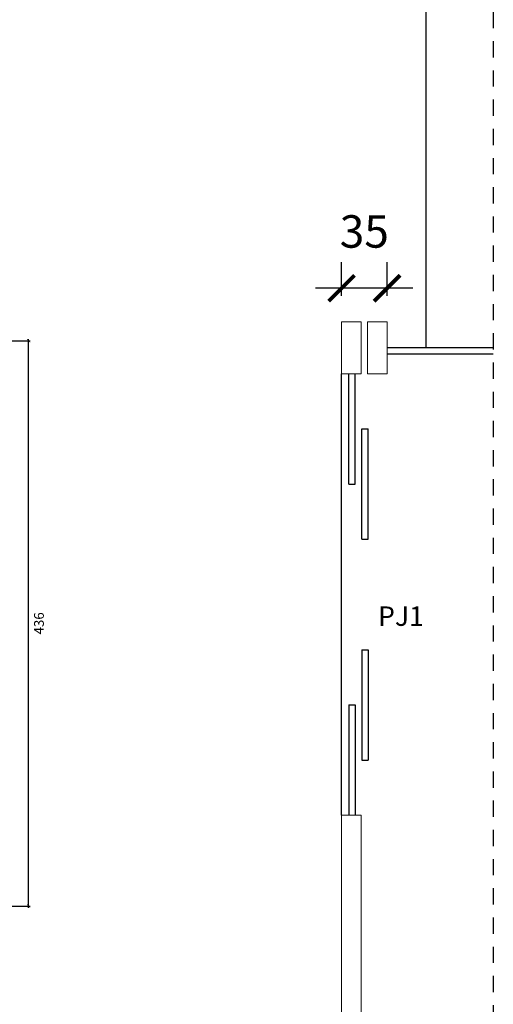
# Model space of a CAD drawing. Units: millimetres. Extents: x 1888 to 4462, y 425 to 1525.
# Drawn here: x 2530 to 2534, y 1510 to 1518 of the extents above; entities that cross this region are included whole.
import ezdxf
from ezdxf.enums import TextEntityAlignment as Align

# ---------------------------------------------------------------- set-up
doc = ezdxf.new("R2010")
doc.units = ezdxf.units.MM
doc.linetypes.add('HIDDEN2', pattern=[0.1875, 0.125, -0.0625])
for name, color, linetype in [('AREA_NOME', 4, 'Continuous'), ('CALÇADAS', 6, 'Continuous'), ('COTA', 1, 'Continuous'), ('DETALHES_CTR8', 52, 'Continuous'), ('GERAL_CTR35', 4, 'Continuous'), ('JANELA_CTR35', 4, 'Continuous'), ('PAREDE_CTR35', 4, 'Continuous')]:
    doc.layers.add(name, color=color, linetype=linetype)
doc.layers.add('DETALHES_CTR50', color=5, linetype='Continuous', lineweight=9)
doc.styles.add('Arial', font='arial.ttf')
doc.styles.add('verdana', font='verdana.ttf')
doc.dimstyles.new('1-100', dxfattribs={"dimscale": 0.1, "dimtxt": 2.5, "dimasz": 2, "dimexe": 2, "dimexo": 2, "dimgap": 0.5, "dimtad": 1, "dimdec": 0, "dimlfac": 100, "dimzin": 1, "dimtxsty": 'verdana', "dimblk": 'ARCHTICK', "dimcen": 2.5, "dimdle": 2, "dimclrd": 256, "dimclre": 256, "dimclrt": 1, "dimadec": 0, "dimazin": 0, "dimtfac": 1, "dimtdec": 0, "dimtofl": 0, "dimtmove": 2, "dimatfit": 3, "dimldrblk": 'OPEN30', "dimfxl": 0, "dimlwd": -1, "dimlwe": -1, "dimarcsym": 0})
doc.dimstyles.new('1-25', dxfattribs={"dimscale": 0.025, "dimtxt": 3, "dimasz": 1, "dimexe": 0.5, "dimexo": 1, "dimgap": 2, "dimtad": 2, "dimdec": 0, "dimlfac": 100, "dimzin": 1, "dimtxsty": 'verdana', "dimblk": 'ARCHTICK', "dimcen": 1, "dimdle": 0.5, "dimclrd": 256, "dimclre": 256, "dimclrt": 256, "dimadec": 0, "dimazin": 0, "dimtm": 1e-09, "dimtfac": 1, "dimtdec": 0, "dimtix": 1, "dimtofl": 0, "dimtmove": 2, "dimatfit": 2, "dimldrblk": 'OPEN30', "dimfxl": 0, "dimlwd": -1, "dimlwe": -1, "dimarcsym": 0})

# ---------------------------------------------------------------- blocks, each defined once
blk = doc.blocks.new('_ArchTick')
at = {"color": 0, "linetype": 'ByBlock', "const_width": 0.15}
blk.add_lwpolyline([(-0.5, -0.5), (0.5, 0.5)], dxfattribs=at)
blk = doc.blocks.new('*D1446')
at = {"layer": 'COTA'}
for p, q in [((2532.4059, 1515.7487), (2532.4059, 1516.0073)), ((2532.7559, 1515.7487), (2532.7559, 1516.0073)), ((2532.9559, 1515.8073), (2532.2059, 1515.8073))]:
    blk.add_line(p, q, dxfattribs=at)
at = {"layer": 'COTA', "xscale": 0.2, "yscale": 0.2, "zscale": 0.2, "rotation": 180}
blk.add_blockref('_ArchTick', (2532.4059, 1515.8073), dxfattribs=at)
at = {"layer": 'COTA', "xscale": 0.2, "yscale": 0.2, "zscale": 0.2}
blk.add_blockref('_ArchTick', (2532.7559, 1515.8073), dxfattribs=at)
at = {"layer": 'COTA', "color": 1, "insert": (2532.5809, 1516.2125), "char_height": 0.25, "attachment_point": 5, "style": 'verdana'}
blk.add_mtext('35', dxfattribs=at)
blk = doc.blocks.new('_Open30')
at = {"layer": 'GERAL_CTR35', "color": 0, "lineweight": -2}
for p, q in [((-1, 0.268), (0, 0)), ((0, 0), (-1, -0.268)), ((0, 0), (-1, 0))]:
    blk.add_line(p, q, dxfattribs=at)
blk = doc.blocks.new('*D330')
at = {"layer": 'COTA'}
for p, q in [((2529.5809, 1515.4037), (2530.008, 1515.4037)), ((2529.9955, 1511.0362), (2529.9955, 1515.4162)), ((2529.5809, 1511.0487), (2530.008, 1511.0487))]:
    blk.add_line(p, q, dxfattribs=at)
at = {"layer": 'COTA', "xscale": 0.025, "yscale": 0.025, "zscale": 0.025}
for p, rotation in [((2529.9955, 1515.4037), 90), ((2529.9955, 1511.0487), 270)]:
    blk.add_blockref('_ArchTick', p, dxfattribs=dict(at, rotation=rotation))
at = {"layer": 'COTA', "insert": (2530.0846, 1513.2262), "char_height": 0.075, "attachment_point": 5, "rotation": 90, "style": 'verdana'}
blk.add_mtext('436', dxfattribs=at)

msp = doc.modelspace()

# ---------------------------------------------------------------- linework, layer by layer
at = {"layer": 'CALÇADAS'}
msp.add_line((2533.05594, 1518.83568), (2533.05594, 1515.34865), dxfattribs=at)
at = {"layer": 'DETALHES_CTR50'}
for p, q in [((2532.55594, 1515.54865), (2532.40594, 1515.54865)), ((2532.40594, 1515.14865), (2532.40594, 1515.54865)), ((2532.55594, 1515.14865), (2532.55594, 1515.54865)), ((2532.75594, 1515.54865), (2532.60594, 1515.54865)), ((2532.60594, 1515.14865), (2532.60594, 1515.54865)), ((2532.75594, 1515.14865), (2532.75594, 1515.54865)), ((2532.55594, 1515.14865), (2532.40594, 1515.14865)), ((2532.75594, 1515.14865), (2532.60594, 1515.14865)), ((2532.55594, 1511.74865), (2532.40594, 1511.74865)), ((2532.40594, 1506.2261), (2532.40594, 1511.74865)), ((2532.55594, 1506.2261), (2532.55594, 1511.74865))]:
    msp.add_line(p, q, dxfattribs=at)
at = {"layer": 'DETALHES_CTR8'}
msp.add_line((2532.40594, 1511.74865), (2532.40594, 1515.14865), dxfattribs=at)
at = {"layer": 'JANELA_CTR35'}
for p, q in [((2533.5745, 1515.34865), (2532.75594, 1515.34865)), ((2533.5745, 1515.29865), (2532.75594, 1515.29865)), ((2532.46159, 1514.29865), (2532.46159, 1515.14865)), ((2532.51159, 1514.29865), (2532.51159, 1515.14865)), ((2532.56159, 1514.72365), (2532.61159, 1514.72365)), ((2532.56159, 1513.87365), (2532.56159, 1514.72365)), ((2532.61159, 1513.87365), (2532.61159, 1514.72365)), ((2532.46159, 1514.29865), (2532.51159, 1514.29865)), ((2532.56159, 1513.87365), (2532.61159, 1513.87365)), ((2532.56159, 1513.02365), (2532.56159, 1512.17365)), ((2532.56159, 1513.02365), (2532.61159, 1513.02365)), ((2532.61159, 1513.02365), (2532.61159, 1512.17365)), ((2532.46159, 1512.59865), (2532.46159, 1511.74865)), ((2532.46159, 1512.59865), (2532.51159, 1512.59865)), ((2532.51159, 1512.59865), (2532.51159, 1511.74865)), ((2532.56159, 1512.17365), (2532.61159, 1512.17365))]:
    msp.add_line(p, q, dxfattribs=at)
at = {"layer": 'PAREDE_CTR35', "linetype": 'HIDDEN2'}
msp.add_lwpolyline([(2518.63126, 1518.83568), (2533.5745, 1518.83568), (2533.5745, 1506.2261), (2518.63126, 1506.2261)], close=True, dxfattribs=at)

# ---------------------------------------------------------------- texts
at = {"layer": 'AREA_NOME', "lineweight": 0, "style": 'Arial'}
msp.add_text('PJ1', height=0.15, rotation=0.012555, dxfattribs=at).set_placement((2532.86321, 1513.26253), align=Align.MIDDLE)

# ---------------------------------------------------------------- dimensions: what is measured, and where the dimension line sits
at = {"layer": 'COTA'}
dim = msp.add_linear_dim(base=(2532.40594, 1515.80731), p1=(2532.75594, 1515.54865), p2=(2532.40594, 1515.54865), dimstyle='1-100', override={"dimfxl": 0.05, "dimtfill": 1, "dimtfillclr": 256, "dimarcsym": 2}, dxfattribs=at)
dim.commit()
dim.dimension.update_dxf_attribs({"geometry": '*D1446', "text_midpoint": (2532.58094, 1516.21252)})
dim = msp.add_linear_dim(base=(2529.9955310958, 1515.4036514136), p1=(2529.5559420652, 1511.0486514136), p2=(2529.5559420652, 1515.4036514136), angle=90, dimstyle='1-25', dxfattribs=at)
dim.commit()
dim.dimension.update_dxf_attribs({"geometry": '*D330', "text_midpoint": (2530.0845925465, 1513.2261514136)})

doc.saveas('drawing.dxf')
